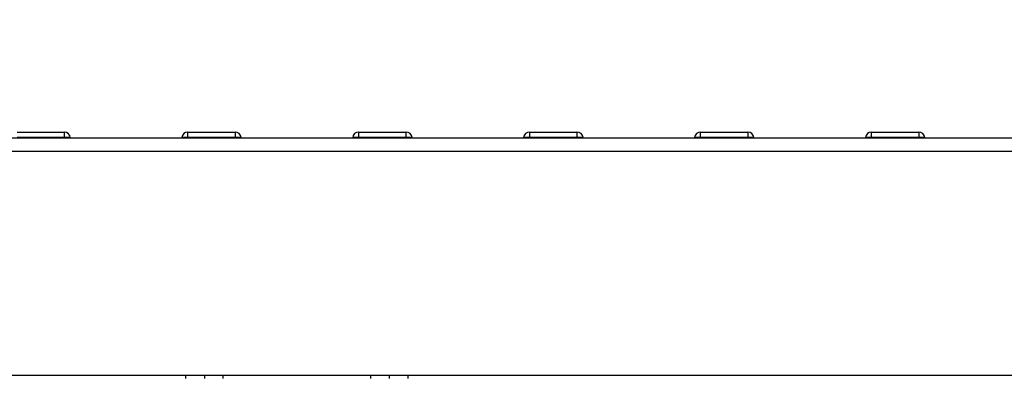
# Model space of a CAD drawing. Units: millimetres. Extents: x -1321 to 6636, y -324 to 3696.
# Drawn here: x 727 to 1046, y 2304 to 2421 of the extents above; entities that cross this region are included whole.
import ezdxf

# ---------------------------------------------------------------- set-up
doc = ezdxf.new("R2010")
doc.units = ezdxf.units.MM
doc.header["$LTSCALE"] = 10
doc.layers.add('FORMAT', color=7, linetype='Continuous')
doc.styles.add('SLDTEXTSTYLE1', font='TXT', dxfattribs={"width": 0.7})
doc.dimstyles.new('SLDDIMSTYLE0', dxfattribs={"dimtxt": 33.930745, "dimasz": 50, "dimexe": 0, "dimexo": 0.0625, "dimgap": 8.482686, "dimtad": 2, "dimdec": 4, "dimlfac": 0.5, "dimrnd": 1e-09, "dimzin": 12, "dimdsep": 46, "dimtxsty": 'SLDTEXTSTYLE1', "dimsah": 1, "dimcen": 0.09, "dimadec": 0, "dimazin": 3, "dimtfac": 1, "dimtdec": 4, "dimtofl": 0, "dimtmove": 0, "dimatfit": 3, "dimfxl": 0, "dimfrac": 2, "dimtolj": 1, "dimtzin": 12, "dimarcsym": 0})

# ---------------------------------------------------------------- blocks, each defined once
blk = doc.blocks.new('_D')
at = {"layer": 'FORMAT'}
for p, q in [((317.09, 2336.38), (317.09, 2450.36)), ((1317.09, 2336.38), (1317.09, 2450.36)), ((317.09, 2440.36), (1317.09, 2440.36))]:
    blk.add_line(p, q, dxfattribs=at)
for points in [[(317.09, 2440.36), (367.09, 2435.96), (367.09, 2444.76)], [(1317.09, 2440.36), (1267.09, 2444.76), (1267.09, 2435.96)]]:
    blk.add_solid(points, dxfattribs=at)
at = {"layer": 'FORMAT', "attachment_point": 1, "style": 'SLDTEXTSTYLE1'}
for s, insert, char_height in [('%%p', (815.27, 2484.1), 33.931), ('500', (752.55, 2484.1), 33.931), ('2', (846.35, 2484.1), 33.93)]:
    blk.add_mtext(s, dxfattribs=dict(at, insert=insert, char_height=char_height))
blk = doc.blocks.new('_D_1')
at = {"layer": 'FORMAT'}
for p, q in [((297.09, 2304.38), (297.09, 2519.84)), ((1337.09, 2304.38), (1337.09, 2519.84)), ((297.09, 2509.84), (1337.09, 2509.84))]:
    blk.add_line(p, q, dxfattribs=at)
for points in [[(297.09, 2509.84), (347.09, 2505.44), (347.09, 2514.24)], [(1337.09, 2509.84), (1287.09, 2514.24), (1287.09, 2505.44)]]:
    blk.add_solid(points, dxfattribs=at)
at = {"layer": 'FORMAT', "insert": (778.95, 2553.58), "char_height": 33.931, "attachment_point": 1, "style": 'SLDTEXTSTYLE1'}
blk.add_mtext('520', dxfattribs=at)

msp = doc.modelspace()

# ---------------------------------------------------------------- linework, layer by layer
at = {"color": 7, "linetype": 'Continuous', "lineweight": 25}
for p, q in [((726.34606, 2384.37742), (741.63087, 2384.37742)), ((741.63087, 2384.37742), (741.63087, 2382.55174)), ((781.74606, 2382.55174), (781.74606, 2384.37742)), ((781.74606, 2384.37742), (797.03087, 2384.37742)), ((797.03087, 2384.37742), (797.03087, 2382.55174)), ((837.14606, 2382.55174), (837.14606, 2384.37742)), ((837.14606, 2384.37742), (852.43087, 2384.37742)), ((852.43087, 2384.37742), (852.43087, 2382.55174)), ((892.54606, 2384.37742), (907.83087, 2384.37742)), ((892.54606, 2382.55174), (892.54606, 2384.37742)), ((907.83087, 2384.37742), (907.83087, 2382.55174)), ((947.94606, 2382.55174), (947.94606, 2384.37742)), ((947.94606, 2384.37742), (963.23087, 2384.37742)), ((963.23087, 2384.37742), (963.23087, 2382.55174)), ((1003.34606, 2382.55174), (1003.34606, 2384.37742)), ((1003.34606, 2384.37742), (1018.63087, 2384.37742)), ((1018.63087, 2384.37742), (1018.63087, 2382.55174)), ((1317.08847, 2382.37742), (318.08847, 2382.37742)), ((741.63087, 2382.55174), (726.34606, 2382.55174)), ((743.62326, 2382.55174), (743.63851, 2382.37742)), ((779.73842, 2382.37742), (779.75367, 2382.55174)), ((797.03087, 2382.55174), (781.74606, 2382.55174)), ((799.02326, 2382.55174), (799.03851, 2382.37742)), ((835.13842, 2382.37742), (835.15367, 2382.55174)), ((852.43087, 2382.55174), (837.14606, 2382.55174)), ((854.42326, 2382.55174), (854.43851, 2382.37742)), ((890.53842, 2382.37742), (890.55367, 2382.55174)), ((907.83087, 2382.55174), (892.54606, 2382.55174)), ((909.82326, 2382.55174), (909.83851, 2382.37742)), ((945.93842, 2382.37742), (945.95367, 2382.55174)), ((963.23087, 2382.55174), (947.94606, 2382.55174)), ((965.22326, 2382.55174), (965.23851, 2382.37742)), ((1001.33842, 2382.37742), (1001.35367, 2382.55174)), ((1018.63087, 2382.55174), (1003.34606, 2382.55174)), ((1020.62326, 2382.55174), (1020.63851, 2382.37742)), ((318.08847, 2378.17742), (1317.08847, 2378.17742)), ((1317.08847, 2305.37742), (318.08847, 2305.37742)), ((787.08847, 2305.37742), (787.08847, 2304.37742)), ((847.08847, 2304.37742), (847.08847, 2305.37742))]:
    msp.add_line(p, q, dxfattribs=at)
at = {"color": 8, "linetype": 'Continuous', "lineweight": 25}
for p, q in [((741.64612, 2382.37742), (741.63087, 2382.55174)), ((781.74606, 2382.55174), (781.73081, 2382.37742)), ((797.04612, 2382.37742), (797.03087, 2382.55174)), ((837.14606, 2382.55174), (837.13081, 2382.37742)), ((852.44612, 2382.37742), (852.43087, 2382.55174)), ((892.54606, 2382.55174), (892.53081, 2382.37742)), ((907.84612, 2382.37742), (907.83087, 2382.55174)), ((947.94606, 2382.55174), (947.93081, 2382.37742)), ((963.24612, 2382.37742), (963.23087, 2382.55174)), ((1003.34606, 2382.55174), (1003.33081, 2382.37742)), ((1018.64612, 2382.37742), (1018.63087, 2382.55174)), ((781.08847, 2304.37742), (781.08847, 2305.37742)), ((793.08847, 2305.37742), (793.08847, 2304.35386)), ((841.08847, 2304.34645), (841.08847, 2305.37742)), ((853.08847, 2305.37742), (853.08847, 2304.37742))]:
    msp.add_line(p, q, dxfattribs=at)
at = {"color": 7, "linetype": 'Continuous', "lineweight": 25}
for centre, radius, start, end in [((741.63087, 2382.37742), 2, 5, 90), ((781.74606, 2382.37742), 2, 90, 175), ((797.03087, 2382.37742), 2, 5, 90), ((837.14606, 2382.37742), 2, 90, 175), ((852.43087, 2382.37742), 2, 5, 90), ((892.54606, 2382.37742), 2, 90, 175), ((907.83087, 2382.37742), 2, 5, 90), ((947.94606, 2382.37742), 2, 90, 175), ((963.23087, 2382.37742), 2, 5, 90), ((1003.34606, 2382.37742), 2, 90, 175), ((1018.63087, 2382.37742), 2, 5, 90), ((742.62707, 2376.78603), 5.85113, 80.1972507, 99.8027493), ((780.74986, 2376.78603), 5.85113, 80.1972507, 99.8027493), ((798.02707, 2376.78603), 5.85113, 80.1972507, 99.8027493), ((836.14986, 2376.78603), 5.85113, 80.1972507, 99.8027493), ((853.42707, 2376.78603), 5.85113, 80.1972507, 99.8027493), ((891.54986, 2376.78603), 5.85113, 80.1972507, 99.8027493), ((908.82707, 2376.78603), 5.85113, 80.1972507, 99.8027493), ((946.94986, 2376.78603), 5.85113, 80.1972507, 99.8027493), ((964.22707, 2376.78603), 5.85113, 80.1972507, 99.8027493), ((1002.34986, 2376.78603), 5.85113, 80.1972507, 99.8027493), ((1019.62707, 2376.78603), 5.85113, 80.1972507, 99.8027493)]:
    msp.add_arc(centre, radius, start, end, dxfattribs=at)

# ---------------------------------------------------------------- dimensions: what is measured, and where the dimension line sits
at = {"layer": 'FORMAT'}
dim = msp.add_linear_dim(base=(1337.08847, 2509.83624), p1=(297.08847, 2304.37742), p2=(1337.08847, 2304.37742), dimstyle='SLDDIMSTYLE0', dxfattribs=at)
dim.commit()
dim.dimension.update_dxf_attribs({"geometry": '_D_1', "text_midpoint": (810.31053, 2509.83624), "dimtype": 160})
dim = msp.add_linear_dim(base=(1317.08847, 2440.35746), p1=(317.08847, 2336.37742), p2=(1317.08847, 2336.37742), text='<>%%p2', dimstyle='SLDDIMSTYLE0', dxfattribs=at)
dim.commit()
dim.dimension.update_dxf_attribs({"geometry": '_D', "text_midpoint": (810.31053, 2440.35746), "dimtype": 160})

doc.saveas('drawing.dxf')
